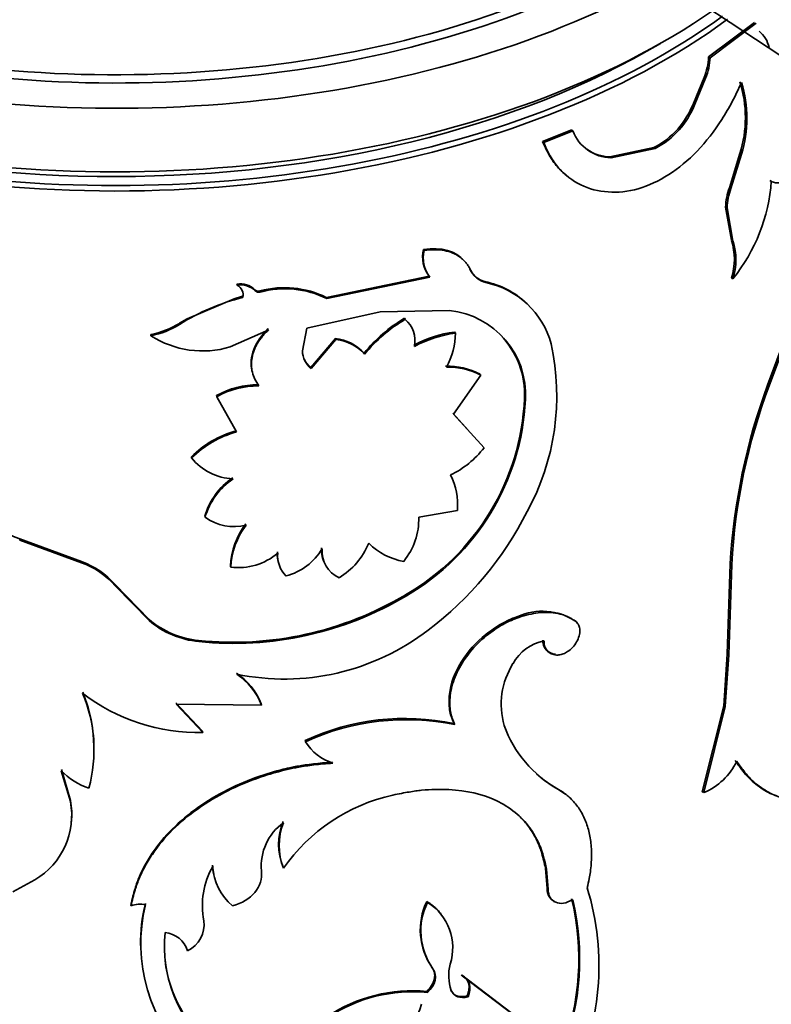
# Model space of a CAD drawing. Units: millimetres. Extents: x 0 to 1605, y 0 to 2028.
# Drawn here: x 530 to 549, y 497 to 522 of the extents above; entities that cross this region are included whole.
import ezdxf
from ezdxf import colors
from ezdxf.entities.mleader import LeaderData, LeaderLine
from ezdxf.math import Vec2, Vec3

# ---------------------------------------------------------------- set-up
doc = ezdxf.new("R2010")
doc.units = ezdxf.units.MM
doc.layers.add('DV7_Défaut', color=7, linetype='Continuous')
doc.layers.add('Défaut', color=7, linetype='Continuous')

# ---------------------------------------------------------------- blocks, each defined once
blk = doc.blocks.new('_DOT')
at = {"color": 0}
blk.add_line((0, 0), (-1, 0), dxfattribs=at)
at = {"color": 0, "const_width": 0.333}
blk.add_lwpolyline([(-0.1665, 0, 1), (0.1665, 0, 1)], format="xyb", close=True, dxfattribs=at)
blk = doc.blocks.new('SE6')
at = {"layer": 'DV7_Défaut', "color": 7, "linetype": 'Continuous', "lineweight": 35}
for p, q in [((537.133, 529.371), (584.602, 497.9)), ((548.69, 522.122), (547.509, 521.237)), ((548.731, 522.106), (547.547, 521.218)), ((547.509, 521.237), (547.547, 521.218)), ((547.397, 520.712), (547.119, 520.045)), ((547.435, 520.693), (547.156, 520.026)), ((547.397, 520.712), (547.435, 520.693)), ((547.119, 520.045), (547.156, 520.026)), ((543.999, 519.364), (543.25, 519.066)), ((544.028, 519.341), (543.277, 519.042)), ((543.999, 519.364), (544.028, 519.341)), ((543.25, 519.066), (543.277, 519.042)), ((546.108, 518.908), (544.975, 518.671)), ((546.143, 518.887), (545.007, 518.648)), ((546.108, 518.908), (546.143, 518.887)), ((544.975, 518.671), (545.007, 518.648)), ((548.314, 518.757), (548.044, 517.876)), ((548.354, 518.74), (548.083, 517.858)), ((548.314, 518.757), (548.354, 518.74)), ((548.044, 517.876), (548.083, 517.858)), ((549.079, 518.06), (549.121, 518.044)), ((547.948, 517.378), (547.987, 517.36)), ((547.948, 517.378), (548.098, 516.528)), ((547.987, 517.36), (548.137, 516.51)), ((540.189, 516.295), (540.209, 516.269)), ((548.098, 516.528), (548.137, 516.51)), ((550.368, 516.433), (549.025, 512.811)), ((550.413, 516.421), (549.067, 512.795)), ((540.335, 515.608), (537.696, 515.061)), ((540.355, 515.581), (537.709, 515.033)), ((540.335, 515.608), (540.355, 515.581)), ((541.381, 515.784), (541.403, 515.758)), ((548.098, 515.559), (548.137, 515.542)), ((535.402, 515.404), (535.41, 515.376)), ((541.768, 515.467), (541.792, 515.442)), ((535.329, 515.029), (534.119, 514.514)), ((535.547, 515.09), (535.329, 515.029)), ((535.547, 515.09), (535.555, 515.062)), ((535.988, 515.228), (535.997, 515.2)), ((537.696, 515.061), (537.709, 515.033)), ((537.199, 514.276), (539.078, 514.689)), ((539.078, 514.689), (540.855, 514.723)), ((539.705, 514.527), (539.723, 514.5)), ((534.119, 514.514), (533.924, 514.397)), ((537.082, 513.691), (537.199, 514.276)), ((533.189, 514.108), (533.191, 514.079)), ((535.226, 513.792), (536.216, 514.232)), ((540.988, 514.174), (541.009, 514.148)), ((537.927, 514.008), (537.296, 513.262)), ((537.941, 513.981), (537.309, 513.234)), ((537.927, 514.008), (537.941, 513.981)), ((538.663, 513.63), (538.679, 513.603)), ((537.296, 513.262), (537.309, 513.234)), ((540.965, 512.06), (541.665, 513.066)), ((541.641, 513.092), (541.665, 513.066)), ((549.025, 512.811), (549.067, 512.795)), ((534.876, 512.541), (534.883, 512.513)), ((534.883, 512.513), (535.387, 511.607)), ((542.783, 512.462), (542.809, 512.438)), ((541.348, 511.641), (540.943, 512.086)), ((541.746, 511.203), (540.965, 512.06)), ((534.232, 510.967), (534.237, 510.939)), ((540.07, 509.421), (541.06, 509.594)), ((534.576, 509.445), (534.582, 509.417)), ((529.829, 508.861), (529.823, 508.832)), ((531.408, 508.25), (529.823, 508.832)), ((531.41, 508.279), (529.829, 508.861)), ((531.41, 508.279), (531.408, 508.25)), ((548.063, 508.217), (547.991, 505.898)), ((548.063, 508.217), (548.103, 508.2)), ((535.234, 508.165), (535.241, 508.136)), ((548.103, 508.2), (548.031, 505.881)), ((533.146, 506.791), (532.272, 507.687)), ((532.272, 507.687), (532.272, 507.658)), ((533.148, 506.762), (532.272, 507.658)), ((539.733, 507.428), (539.752, 507.401)), ((533.146, 506.791), (533.148, 506.762)), ((542.612, 506.87), (542.638, 506.846)), ((544.078, 506.761), (544.108, 506.738)), ((534.416, 506.253), (534.422, 506.224)), ((547.991, 505.898), (547.898, 504.573)), ((548.031, 505.881), (547.937, 504.555)), ((547.991, 505.898), (548.031, 505.881)), ((534.52, 503.922), (533.836, 504.648)), ((534.526, 503.893), (533.84, 504.619)), ((533.84, 504.619), (536.035, 504.595)), ((536.026, 504.624), (536.035, 504.595)), ((547.898, 504.573), (547.347, 502.366)), ((547.937, 504.555), (547.385, 502.347)), ((547.898, 504.573), (547.937, 504.555)), ((534.52, 503.922), (534.526, 503.893)), ((540.972, 504.117), (540.994, 504.091)), ((537.15, 503.681), (537.162, 503.653)), ((531.126, 502.115), (530.889, 502.909)), ((531.129, 502.144), (530.892, 502.938)), ((543.613, 502.455), (543.642, 502.431)), ((531.129, 502.144), (531.126, 502.115)), ((547.347, 502.366), (547.385, 502.347)), ((536.584, 500.431), (536.595, 500.403)), ((543.321, 500.405), (543.348, 500.381)), ((543.362, 499.885), (543.321, 500.405)), ((543.389, 499.861), (543.348, 500.381)), ((529.643, 499.8), (530.215, 500.108)), ((543.362, 499.885), (543.389, 499.861)), ((532.68, 499.467), (532.681, 499.439)), ((540.275, 499.554), (540.295, 499.528)), ((540.412, 497.85), (540.433, 497.824)), ((541.164, 497.665), (541.186, 497.639)), ((541.164, 497.665), (542.906, 496.339)), ((541.186, 497.639), (543.761, 495.686)), ((540.275, 497.242), (540.295, 497.215)), ((540.883, 497.292), (540.904, 497.265)), ((541.314, 497.129), (541.337, 497.103))]:
    blk.add_line(p, q, dxfattribs=at)
at = {"layer": 'DV7_Défaut', "color": 7, "linetype": 'Continuous', "lineweight": 18}
for p, q in [((535.862, 515.26), (535.871, 515.231)), ((533.924, 514.397), (533.928, 514.368))]:
    blk.add_line(p, q, dxfattribs=at)
at = {"layer": 'DV7_Défaut', "color": 7, "linetype": 'Continuous', "lineweight": 35}
for centre, radius, start, end in [((548.35, 521.335), 0.727, 11.3327, 51.1908), ((545.987, 521.286), 1.522, 337.8244, 358.1422), ((546.027, 521.268), 1.521, 337.7868, 358.1298), ((545.391, 519.677), 3.065, 342.5214, 17.4786), ((545.422, 519.66), 3.073, 342.5702, 17.4298), ((545.101, 520.821), 2.162, 297.7604, 338.9666), ((545.143, 520.797), 2.156, 297.6218, 339.0383), ((545.019, 519.704), 1.055, 200.1, 269.3209), ((544.997, 519.735), 1.064, 234.8594, 268.8383), ((549.55, 517.327), 1.603, 159.9831, 178.201), ((549.584, 517.31), 1.598, 159.9258, 178.2126), ((544.597, 518.378), 4.536, 321.3031, 355.7802), ((540.966, 516.1), 0.8, 165.9023, 217.9683), ((546.548, 516.043), 1.624, 342.6515, 17.3485), ((546.594, 516.026), 1.618, 342.5834, 17.4166), ((540.978, 516.072), 0.793, 165.6806, 218.2512), ((541.909, 516.035), 0.585, 205.3747, 256.0148), ((541.93, 516.008), 0.583, 205.3333, 256.2483), ((535.491, 514.884), 0.528, 45.3937, 99.7101), ((535.501, 514.857), 0.527, 45.3096, 99.9014), ((535.274, 515.123), 0.288, 347.7895, 61.6552), ((536.621, 512.889), 2.423, 63.6662, 105.1324), ((536.634, 512.869), 2.416, 63.5838, 105.281), ((541.333, 513.332), 2.179, 46.6011, 78.4802), ((541.36, 513.304), 2.181, 14.9832, 78.5767), ((536.918, 509.61), 5.62, 104.0417, 122.1493), ((535.95, 515.345), 0.123, 224.0869, 287.9089), ((541.711, 511.144), 3.933, 120.666, 140.7898), ((540.636, 512.557), 2.177, 356.8463, 84.2251), ((532.761, 516.278), 2.212, 281.1412, 301.7118), ((532.763, 516.257), 2.219, 281.1084, 301.6566), ((541.74, 511.097), 3.956, 120.6535, 140.6958), ((539.233, 513.946), 0.739, 349.0173, 48.4567), ((534.518, 516.128), 2.441, 237.0643, 286.8789), ((541.432, 511.029), 3.176, 98.0517, 118.0343), ((541.456, 510.993), 3.186, 98.0528, 118.0161), ((539.186, 514.157), 1.823, 330.9323, 359.7162), ((540.596, 512.572), 2.19, 357.1153, 44.2226), ((537.805, 512.864), 1.15, 41.7196, 83.9126), ((537.823, 512.839), 1.148, 41.7074, 84.0822), ((537.45, 512.532), 6.163, 331.2019, 12.5178), ((537.67, 513.699), 0.588, 180.7209, 232.1294), ((537.662, 513.728), 0.592, 206.3022, 231.8865), ((540.807, 511.501), 1.797, 62.3242, 91.5342), ((540.829, 511.467), 1.805, 62.4271, 91.5724), ((535.921, 510.696), 2.121, 89.1369, 119.52), ((535.929, 510.663), 2.125, 89.1121, 119.501), ((564.202, 507.237), 16.169, 159.8321, 176.5225), ((563.592, 507.35), 15.512, 159.4478, 176.8591), ((536.675, 512.721), 6.113, 300.0111, 357.5719), ((536.649, 512.731), 6.167, 300.2027, 357.2759), ((536.061, 509.145), 2.582, 105.3097, 135.0986), ((536.071, 509.105), 2.594, 105.2951, 135.0047), ((539.877, 512.627), 2.35, 295.3197, 322.6774), ((535.372, 511.866), 1.466, 219.239, 267.1499), ((539.468, 509.754), 1.6, 354.256, 27.9209), ((536.309, 508.939), 1.805, 124.2887, 163.7223), ((536.317, 508.907), 1.808, 124.2441, 163.6385), ((530.65, 511.226), 2.503, 203.9023, 250.8507), ((535.092, 513.457), 8.681, 306.9489, 333.3473), ((535.318, 510.425), 1.249, 233.9002, 284.71), ((537.225, 508.053), 1.994, 143.2671, 176.8008), ((537.241, 508.02), 2.003, 143.2944, 176.6847), ((538.316, 509.382), 1.754, 321.2469, 1.2898), ((537.048, 509.474), 1.883, 301.1887, 337.3321), ((539.949, 509.896), 1.634, 224.6199, 260.6794), ((535.438, 509.679), 1.556, 262.7139, 310.5333), ((537.184, 508.462), 0.748, 175.1455, 199.9575), ((537.189, 508.432), 0.743, 175.0157, 224.9097), ((536.269, 509.394), 1.537, 284.8515, 329.1265), ((538.324, 508.573), 0.751, 175.4107, 210.0906), ((538.328, 508.54), 0.742, 174.9645, 245.7711), ((530.718, 506.314), 2.056, 40.8555, 70.3733), ((530.719, 506.346), 2.052, 40.7928, 70.3051), ((535.302, 514.863), 8.656, 264.1276, 300.7925), ((535.315, 514.838), 8.66, 264.0802, 300.8191), ((543.244, 505.45), 1.554, 57.5245, 113.9835), ((534.637, 508.543), 2.301, 229.608, 264.488), ((534.648, 508.536), 2.323, 229.7996, 264.4096), ((536.618, 511.309), 6.047, 258.3191, 307.6274), ((543.509, 505.099), 1.163, 101.1159, 151.3016), ((543.593, 506.238), 0.337, 175.4445, 267.7074), ((544.139, 504.615), 1.952, 147.7261, 196.2058), ((534.438, 503.996), 1.708, 21.5784, 56.2657), ((534.446, 503.964), 1.71, 21.6671, 56.3283), ((527.906, 503.468), 3.824, 357.2131, 22.4515), ((527.931, 503.441), 3.799, 345.0364, 22.5887), ((534.39, 508.713), 4.822, 232.2654, 271.615), ((539.708, 498.227), 6.024, 77.8839, 115.1274), ((539.751, 497.982), 6.235, 78.5007, 114.5375), ((545.149, 505.096), 3.061, 199.5677, 240.4995), ((538.227, 504.29), 1.241, 210.8553, 253.0689), ((546.78, 503.834), 1.605, 292.1386, 334.7868), ((532.2, 504.199), 1.84, 224.5232, 250.9981), ((545.11, 505.104), 3.043, 228.3677, 240.5258), ((529.211, 501.803), 1.948, 353.6449, 10.091), ((540.408, 497.746), 4.647, 102.4513, 145.1259), ((529.238, 501.762), 1.921, 300.5804, 10.602), ((537.4, 500.458), 1.375, 125.8362, 185.0892), ((538.045, 501.016), 1.573, 158.1772, 201.8228), ((538.063, 500.988), 1.58, 158.2816, 201.7184), ((536.574, 499.442), 2.061, 150.6155, 190.7636), ((536.246, 500.586), 1.478, 184.0162, 193.4362), ((536.204, 500.534), 1.428, 183.2357, 229.9771), ((537.958, 497.907), 6.737, 332.4617, 17.2356), ((537.642, 498.079), 6.536, 338.7443, 13.6387), ((532.925, 498.747), 0.734, 79.866, 109.434), ((537.065, 498.481), 4.14, 165.7819, 180.8528), ((537.087, 498.46), 4.157, 165.955, 227.0232), ((541.815, 498.821), 1.706, 154.5512, 214.6752), ((541.788, 498.791), 1.665, 153.7497, 215.4994), ((539.571, 498.364), 1.37, 342.044, 58.1253), ((537.512, 498.067), 6.687, 339.1415, 13.223), ((533.804, 498.958), 0.752, 295.859, 7.5809), ((536.922, 498.406), 3.386, 174.1129, 230.7093), ((533.497, 498.094), 0.662, 16.4916, 85.0145), ((536.907, 498.428), 3.374, 186.6504, 230.752), ((542.015, 497.653), 1.176, 165.789, 199.2348), ((539.913, 493.272), 3.986, 84.793, 123.2771), ((539.914, 493.307), 3.926, 84.4332, 123.625), ((537.265, 497.82), 3.017, 255.2799, 342.5737)]:
    blk.add_arc(centre, radius, start, end, dxfattribs=at)
for centre, major_axis, start_param, end_param in [((532.276, 531.465), (-20, 0), 0, 2.351284), ((532.276, 531.465), (-18.875, 0), 0, 2.355625), ((532.276, 531.633), (-18.8, 0), 0, 2.346185), ((532.276, 529.832), (-20, 0), 0, 2.446561), ((532.276, 529.342), (-20, 0), 0, 2.475434), ((532.276, 529.423), (19.9, 0), 3.254624, 5.612835), ((532.276, 529.423), (19.5, 0), 3.914251, 5.51324)]:
    blk.add_ellipse(centre, major_axis=major_axis, ratio=0.57735, start_param=start_param, end_param=end_param, dxfattribs=at)
for points, knots in [([(543.277, 519.042), (543.328, 518.923), (543.431, 518.684), (543.725, 518.284), (544.392, 517.764), (545.702, 517.664), (547.027, 518.518), (547.765, 519.473), (548.127, 520.088), (548.278, 520.416), (548.354, 520.581)], [0, 0, 0, 0, 0.062797, 0.125609, 0.251018, 0.499836, 0.74874, 0.874268, 0.937144, 1, 1, 1, 1]), ([(543.25, 519.066), (543.318, 518.907), (543.373, 518.791), (543.419, 518.709), (543.429, 518.692), (543.445, 518.666), (543.453, 518.653), (543.478, 518.614), (543.495, 518.589), (543.549, 518.514), (543.588, 518.464), (543.705, 518.331), (543.779, 518.26), (543.86, 518.194)], [0, 0, 0, 0, 0.348024, 0.348024, 0.391527, 0.391527, 0.43503, 0.43503, 0.522036, 0.522036, 0.696048, 0.696048, 1, 1, 1, 1]), ([(549.121, 518.044), (549.138, 518.036), (549.173, 518.019), (549.228, 518.006), (549.284, 518.001), (549.341, 518.007), (549.399, 518.022), (549.459, 518.047), (549.545, 518.098), (549.661, 518.194), (549.805, 518.362), (549.894, 518.506), (549.939, 518.581)], [0, 0, 0, 0, 0.075715, 0.149268, 0.221079, 0.291597, 0.361294, 0.430663, 0.500202, 0.662043, 0.82665, 1, 1, 1, 1]), ([(541.403, 515.758), (541.388, 515.787), (541.358, 515.845), (541.304, 515.923), (541.245, 515.994), (541.179, 516.057), (541.107, 516.113), (541.029, 516.161), (540.908, 516.219), (540.73, 516.272), (540.481, 516.296), (540.301, 516.278), (540.209, 516.269)], [0, 0, 0, 0, 0.075859, 0.149572, 0.221513, 0.292088, 0.361722, 0.430862, 0.499961, 0.661176, 0.826061, 1, 1, 1, 1]), ([(535.997, 515.2), (535.985, 515.198), (535.961, 515.193), (535.927, 515.196), (535.897, 515.208), (535.882, 515.222), (535.871, 515.231)], [0, 0, 0, 0, 0.262549, 0.50273, 0.741457, 1, 1, 1, 1]), ([(536.216, 514.232), (536.187, 514.205), (536.13, 514.15), (536.053, 514.064), (535.986, 513.976), (535.927, 513.887), (535.878, 513.797), (535.838, 513.704), (535.807, 513.61), (535.779, 513.483), (535.766, 513.324), (535.791, 513.137), (535.854, 512.955), (535.926, 512.845), (535.962, 512.788)], [0, 0, 0, 0, 0.066623, 0.131277, 0.194334, 0.256192, 0.317277, 0.378027, 0.43889, 0.50031, 0.622432, 0.744099, 0.868857, 1, 1, 1, 1]), ([(544.108, 506.738), (544.076, 506.76), (544.014, 506.802), (543.914, 506.855), (543.81, 506.899), (543.701, 506.933), (543.589, 506.958), (543.472, 506.972), (543.321, 506.978), (543.13, 506.965), (542.891, 506.922), (542.724, 506.871), (542.638, 506.846)], [0, 0, 0, 0, 0.086266, 0.170385, 0.252698, 0.333567, 0.413374, 0.492517, 0.571404, 0.707547, 0.849766, 1, 1, 1, 1]), ([(542.612, 506.87), (542.426, 506.799), (542.335, 506.76), (542.059, 506.604), (541.921, 506.51), (541.54, 506.205), (541.327, 505.968), (540.989, 505.418), (540.889, 505.146), (540.841, 504.733), (540.842, 504.598), (540.871, 504.407), (540.882, 504.362), (540.918, 504.249), (540.942, 504.187), (540.972, 504.117)], [0, 0, 0, 0, 0.125, 0.125, 0.25, 0.25, 0.5, 0.5, 0.75, 0.75, 0.875, 0.875, 0.9375, 0.9375, 1, 1, 1, 1]), ([(542.638, 506.846), (542.575, 506.821), (542.464, 506.778), (542.297, 506.7), (542.138, 506.61), (541.869, 506.434), (541.516, 506.135), (541.166, 505.681), (540.934, 505.199), (540.864, 504.819), (540.868, 504.554), (540.888, 504.396), (540.931, 504.241), (540.971, 504.145), (540.994, 504.091)], [0, 0, 0, 0, 0.056308, 0.099573, 0.150047, 0.200928, 0.35059, 0.500365, 0.64291, 0.785323, 0.839272, 0.89341, 0.940207, 1, 1, 1, 1]), ([(543.608, 505.878), (543.627, 505.878), (543.665, 505.88), (543.722, 505.89), (543.779, 505.908), (543.834, 505.933), (543.917, 505.982), (544.023, 506.071), (544.126, 506.214), (544.194, 506.37), (544.212, 506.519), (544.187, 506.651), (544.135, 506.708), (544.108, 506.738)], [0, 0, 0, 0, 0.053739, 0.104901, 0.154225, 0.202532, 0.250697, 0.375785, 0.500869, 0.625653, 0.750674, 0.870715, 1, 1, 1, 1]), ([(543.285, 506.241), (543.287, 506.214), (543.291, 506.162), (543.308, 506.093), (543.335, 506.032), (543.371, 505.981), (543.417, 505.94), (543.472, 505.909), (543.536, 505.887), (543.583, 505.881), (543.608, 505.878)], [0, 0, 0, 0, 0.133507, 0.259804, 0.381068, 0.499752, 0.618469, 0.739831, 0.866285, 1, 1, 1, 1]), ([(548.192, 503.168), (548.259, 503.074), (548.318, 502.993), (548.397, 502.892), (548.421, 502.861), (548.456, 502.82), (548.467, 502.807), (548.488, 502.783), (548.494, 502.776), (548.562, 502.705), (548.618, 502.651), (548.737, 502.55), (548.801, 502.502), (548.984, 502.378), (549.109, 502.313), (549.237, 502.267)], [0, 0, 0, 0, 0.1677011, 0.1677011, 0.2515516, 0.2515516, 0.2934769, 0.2934769, 0.3354021, 0.3354021, 0.5031032, 0.5031032, 0.6708042, 0.6708042, 1, 1, 1, 1]), ([(548.232, 503.15), (548.291, 503.068), (548.394, 502.926), (548.554, 502.732), (548.72, 502.578), (548.962, 502.394), (549.284, 502.23), (549.683, 502.15), (550.084, 502.185), (550.411, 502.313), (550.661, 502.472), (550.832, 502.611), (551.006, 502.791), (551.114, 502.926), (551.177, 503.004)], [0, 0, 0, 0, 0.071969, 0.124881, 0.186151, 0.249858, 0.374742, 0.499751, 0.624762, 0.74977, 0.813509, 0.87491, 0.927891, 1, 1, 1, 1]), ([(537.852, 503.131), (537.493, 503.103), (537.2, 503.07), (536.947, 503.023), (536.901, 503.014), (536.827, 502.999), (536.79, 502.991), (536.68, 502.966), (536.606, 502.949), (536.387, 502.893), (536.242, 502.851), (535.524, 502.617), (534.976, 502.357), (533.998, 501.692), (533.596, 501.311), (533.126, 500.651), (533, 500.428), (532.884, 500.161), (532.878, 500.145), (532.859, 500.096), (532.849, 500.071), (532.821, 499.992), (532.803, 499.936), (532.748, 499.755), (532.713, 499.619), (532.68, 499.467)], [0, 0, 0, 0, 0.125, 0.125, 0.140625, 0.140625, 0.15625, 0.15625, 0.1875, 0.1875, 0.25, 0.25, 0.5, 0.5, 0.75, 0.75, 0.875, 0.875, 0.890625, 0.890625, 0.90625, 0.90625, 0.9375, 0.9375, 1, 1, 1, 1]), ([(537.866, 503.103), (537.78, 503.096), (537.617, 503.083), (537.385, 503.059), (537.177, 503.033), (536.949, 502.995), (536.691, 502.94), (536.397, 502.865), (535.914, 502.719), (535.252, 502.457), (534.476, 502.011), (533.801, 501.473), (533.35, 500.956), (533.066, 500.511), (532.897, 500.178), (532.77, 499.819), (532.713, 499.575), (532.681, 499.439)], [0, 0, 0, 0, 0.036918, 0.070055, 0.099451, 0.125163, 0.167125, 0.208815, 0.250407, 0.37538, 0.500408, 0.625347, 0.750191, 0.81244, 0.875157, 0.930105, 1, 1, 1, 1]), ([(543.348, 500.381), (543.299, 500.625), (543.247, 500.815), (543.185, 500.967), (543.173, 500.994), (543.154, 501.038), (543.144, 501.06), (543.113, 501.124), (543.092, 501.165), (543.024, 501.288), (542.974, 501.366), (542.702, 501.737), (542.413, 501.973), (541.7, 502.308), (541.296, 502.401), (540.612, 502.435), (540.382, 502.429), (540.109, 502.403), (540.093, 502.401), (540.043, 502.395), (540.017, 502.392), (539.937, 502.381), (539.88, 502.372), (539.697, 502.341), (539.559, 502.315), (539.406, 502.284)], [0, 0, 0, 0, 0.125, 0.125, 0.140625, 0.140625, 0.15625, 0.15625, 0.1875, 0.1875, 0.25, 0.25, 0.5, 0.5, 0.75, 0.75, 0.875, 0.875, 0.890625, 0.890625, 0.90625, 0.90625, 0.9375, 0.9375, 1, 1, 1, 1]), ([(543.852, 502.294), (543.843, 502.3), (543.836, 502.306), (543.808, 502.327), (543.788, 502.342), (543.723, 502.387), (543.672, 502.419), (543.613, 502.455)], [0, 0, 0, 0, 0.155044, 0.155044, 0.436696, 0.436696, 1, 1, 1, 1]), ([(544.393, 499.903), (544.411, 499.982), (544.442, 500.12), (544.478, 500.325), (544.498, 500.517), (544.51, 500.78), (544.493, 501.096), (544.421, 501.444), (544.299, 501.758), (544.156, 501.986), (544.019, 502.145), (543.911, 502.249), (543.784, 502.343), (543.693, 502.399), (543.642, 502.431)], [0, 0, 0, 0, 0.071326, 0.124967, 0.18672, 0.24999, 0.374694, 0.499847, 0.624908, 0.749786, 0.812978, 0.874906, 0.928564, 1, 1, 1, 1]), ([(543.321, 500.405), (543.293, 500.533), (543.241, 500.767), (543.122, 501.094), (542.962, 501.379), (542.796, 501.596), (542.682, 501.713), (542.645, 501.749)], [0, 0, 0, 0, 0.244093, 0.447254, 0.671406, 0.894606, 1, 1, 1, 1]), ([(543.556, 499.554), (543.539, 499.561), (543.507, 499.578), (543.464, 499.611), (543.429, 499.652), (543.401, 499.699), (543.38, 499.754), (543.366, 499.816), (543.363, 499.861), (543.362, 499.885)], [0, 0, 0, 0, 0.142895, 0.282043, 0.419677, 0.558101, 0.699582, 0.846245, 1, 1, 1, 1]), ([(544.022, 499.597), (543.854, 499.5), (543.708, 499.478), (543.461, 499.582), (543.396, 499.692), (543.389, 499.861)], [0, 0, 0, 0, 0.5, 0.5, 1, 1, 1, 1]), ([(540.275, 499.554), (540.313, 499.529), (540.387, 499.479), (540.488, 499.396), (540.572, 499.314), (540.62, 499.258), (540.64, 499.233)], [0, 0, 0, 0, 0.273554, 0.539125, 0.797856, 1, 1, 1, 1]), ([(540.275, 497.242), (540.32, 497.29), (540.41, 497.386), (540.464, 497.523), (540.478, 497.619), (540.478, 497.682), (540.467, 497.742), (540.445, 497.799), (540.423, 497.833), (540.412, 497.85)], [0, 0, 0, 0, 0.25506, 0.499182, 0.597991, 0.695373, 0.793467, 0.894367, 1, 1, 1, 1]), ([(541.314, 497.129), (541.333, 497.186), (541.369, 497.298), (541.357, 497.425), (541.327, 497.505), (541.299, 497.554), (541.262, 497.597), (541.217, 497.635), (541.182, 497.655), (541.164, 497.665)], [0, 0, 0, 0, 0.255604, 0.499053, 0.597019, 0.694459, 0.793046, 0.894397, 1, 1, 1, 1]), ([(540.883, 497.292), (540.892, 497.272), (540.911, 497.235), (540.949, 497.188), (540.993, 497.152), (541.044, 497.126), (541.103, 497.11), (541.167, 497.105), (541.238, 497.111), (541.288, 497.122), (541.314, 497.129)], [0, 0, 0, 0, 0.135813, 0.262587, 0.38296, 0.5, 0.61704, 0.737413, 0.864187, 1, 1, 1, 1])]:
    blk.add_open_spline(points, degree=3, knots=knots, dxfattribs=at)
for points in [[(541.244, 515.992), (541.015, 516.257), (540.657, 516.359), (540.189, 516.295)], [(536.206, 514.261), (535.848, 513.927), (535.703, 513.534), (535.791, 513.168)], [(536.031, 500.336), (536.075, 499.932), (535.775, 499.564), (535.286, 499.441)], [(540.295, 497.215), (540.502, 497.409), (540.556, 497.651), (540.433, 497.824)], [(541.337, 497.103), (541.432, 497.344), (541.377, 497.542), (541.186, 497.639)], [(540.904, 497.265), (540.974, 497.109), (541.133, 497.049), (541.337, 497.103)]]:
    blk.add_open_spline(points, degree=3, dxfattribs=at)

msp = doc.modelspace()

# ---------------------------------------------------------------- block references
at = {"layer": 'Défaut'}
msp.add_blockref('SE6', (0, 0), dxfattribs=at)

# ---------------------------------------------------------------- leaders
at = {"layer": 'Défaut', "color": 7, "linetype": 'Continuous', "lineweight": 18}
ml = msp.add_multileader_mtext('Standard', dxfattribs=at)
ml.set_content('{\\pxsm0.9;\\fSolid Edge ISO|b1||i0||c0|p34;\\W1.;12/01/2017\\P}', color=256)
ml.set_leader_properties()
ml.set_arrow_properties(name='DOT')
ml.build(insert=Vec2(0, 0))
ml.multileader.update_dxf_attribs({"leader_type": 0, "dogleg_length": 0, "arrow_head_size": 12})
ctx = ml.context
ctx.base_point, ctx.char_height, ctx.arrow_head_size, ctx.landing_gap_size = Vec3(1241.595, 2020.547), 12, 12, 4.2
notes = []
notes.append((ctx, [(0, (0, 0, 0), (0, 0), (1, 0), 1, [])]))
ctx.mtext.insert = Vec3(1243.595, 2026.667)
ml = msp.add_multileader_mtext('Standard', dxfattribs=at)
ml.set_content('{\\pxsm0.9;\\fArial|b1||i0||c0|p34;\\W1.;152\\P}', color=256)
ml.set_leader_properties()
ml.set_arrow_properties(name='DOT')
ml.build(insert=Vec2(0, 0))
ml.multileader.update_dxf_attribs({"leader_type": 0, "dogleg_length": 0, "arrow_head_size": 12})
ctx = ml.context
ctx.base_point, ctx.char_height, ctx.arrow_head_size, ctx.landing_gap_size = Vec3(522.468, 2020.379), 12, 12, 4.2
notes.append((ctx, [(0, (0, 0, 0), (0, 0), (1, 0), 1, [])]))
ctx.mtext.insert = Vec3(524.468, 2026.481)
for ctx, leaders in notes:
    for number, flags, end, landing, length, lines in leaders:
        leader = LeaderData()
        leader.index, (leader.has_last_leader_line, leader.has_dogleg_vector, leader.attachment_direction) = number, flags
        leader.last_leader_point, leader.dogleg_vector, leader.dogleg_length = Vec3(end), Vec3(landing), length
        for number, points, colour, breaks in lines:
            line = LeaderLine()
            line.index, line.vertices, line.color, line.breaks = number, Vec3.list(points), colors.encode_raw_color(colour), breaks
            leader.lines.append(line)
        ctx.leaders.append(leader)

doc.saveas('drawing.dxf')
